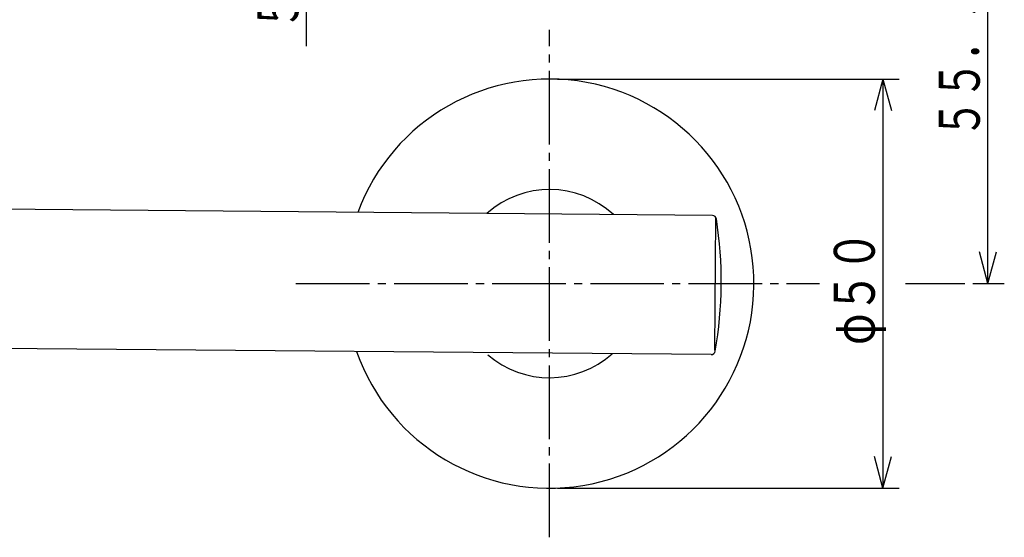
# Model space of a CAD drawing. Extents: x -811 to 831, y -277 to 277.
# Drawn here: x 139 to 259, y -77 to -14 of the extents above; entities that cross this region are included whole.
import ezdxf
from ezdxf.enums import TextEntityAlignment as Align

# ---------------------------------------------------------------- set-up
doc = ezdxf.new("R2010")
doc.units = 0
doc.linetypes.add('CENTER', pattern=[12, 9, -1, 1, -1])
doc.layers.add('1', color=2, linetype='CONTINUOUS')
doc.layers.add('2', color=3, linetype='CONTINUOUS')
doc.styles.get("Standard").update_dxf_attribs({"font": 'txt', "bigfont": 'BIGFONT'})
doc.dimstyles.get("Standard").update_dxf_attribs({"dimscale": 2, "dimtxt": 2.5, "dimasz": 2, "dimexe": 2, "dimexo": 0.5, "dimgap": 0.5, "dimtad": 1, "dimzin": 0, "dimcen": 0.09, "dimazin": 3, "dimtfac": 1, "dimtofl": 0, "dimtmove": 0, "dimatfit": 3})

# ---------------------------------------------------------------- blocks, each defined once
blk = doc.blocks.new('*D4')
at = {"layer": '2'}
for p, q in [((204.881737, -21), (246.653778, -21)), ((244.653778, -21), (243.618502, -24.863703)), ((244.653778, -21), (245.689054, -24.863703)), ((244.653778, -21), (244.653778, -71)), ((244.653778, -71), (243.618502, -67.136297)), ((244.653778, -71), (245.689054, -67.136297)), ((204.881737, -71), (246.653778, -71))]:
    blk.add_line(p, q, dxfattribs=at)
at = {"layer": '2', "width": 0.893617}
blk.add_text('φ５０', height=5, rotation=90, dxfattribs=at).set_placement((243.653778, -53.5), (243.653778, -39.5), align=Align.FIT)
blk = doc.blocks.new('*D13')
at = {"layer": '2'}
for p, q in [((246.911346, 9.499999), (259.495758, 9.499999)), ((257.495758, 9.499999), (256.460482, 5.636295)), ((257.495758, -46), (257.495758, 9.499999)), ((257.495758, 9.499999), (258.531034, 5.636295)), ((257.495758, -46), (256.460482, -42.136297)), ((257.495758, -46), (258.531034, -42.136297)), ((255.660355, -46), (259.495758, -46))]:
    blk.add_line(p, q, dxfattribs=at)
at = {"layer": '2', "width": 0.863636}
blk.add_text('５５．５', height=5, rotation=90, dxfattribs=at).set_placement((256.495758, -28.250001), (256.495758, -9.250001), align=Align.FIT)
blk = doc.blocks.new('*D54')
at = {"layer": '2'}
for p, q in [((180.881737, 9.499999), (172.16861, 9.499999)), ((174.16861, -17.000001), (174.16861, 9.499999)), ((189.381737, 3.999999), (172.16861, 3.999999)), ((174.16861, 3.999999), (173.133333, 0.136295)), ((174.16861, 3.999999), (175.203886, 0.136295))]:
    blk.add_line(p, q, dxfattribs=at)
for radius in [1, 0.6]:
    blk.add_circle((174.16861, 9.499999), radius, dxfattribs=at)
at = {"layer": '2', "width": 0.875}
blk.add_text('５．５', height=5, rotation=90, dxfattribs=at).set_placement((173.16861, -15.000001), (173.16861, -1.000001), align=Align.FIT)

msp = doc.modelspace()

# ---------------------------------------------------------------- linework, layer by layer
at = {"layer": '1', "linetype": 'CENTER'}
for p, q in [((203.881737, -77), (203.881737, -15)), ((172.881737, -46), (236.889969, -46)), ((247.41423, -46), (254.660355, -46))]:
    msp.add_line(p, q, dxfattribs=at)
at = {"layer": '1'}
for p, q in [((223.804414, -37.67354), (91.110951, -36.515542)), ((224.083718, -54.135112), (224.224346, -38.020727)), ((223.656063, -54.672893), (90.9626, -53.514894))]:
    msp.add_line(p, q, dxfattribs=at)
for centre, radius, start, end in [((203.881737, -46), 25, 199.376877, 159.623129), ((203.881737, -46), 11.5, 47.157395, 131.842605), ((223.800051, -38.173521), 0.5, 8.800716, 89.5), ((174.882841, -45.746932), 50, 350.199284, 8.800716), ((203.881737, -46), 11.5, 229.032524, 311.842605), ((223.660427, -54.172912), 0.5, 269.5, 350.199284)]:
    msp.add_arc(centre, radius, start, end, dxfattribs=at)

# ---------------------------------------------------------------- dimensions: what is measured, and where the dimension line sits
at = {"layer": '2'}
for base, p1, p2, picture, middle in [((174.16861, 9.499999), (190.381737, 3.999999), (181.881737, 9.499999), '*D54', (165.66861, -10.000001)), ((257.495758, 9.499999), (254.660355, -46), (245.911346, 9.499999), '*D13', (246.495758, -23.250001))]:
    dim = msp.add_linear_dim(base=base, p1=p1, p2=p2, angle=90, dimstyle='Standard', dxfattribs=at)
    dim.commit()
    dim.dimension.update_dxf_attribs({"geometry": picture, "text_midpoint": middle})
dim = msp.add_aligned_dim(p1=(203.881737, -21), p2=(203.881737, -71), distance=40.772041, dimstyle='Standard', dxfattribs=at)
dim.commit()
dim.dimension.update_dxf_attribs({"geometry": '*D4', "text_midpoint": (236.153778, -48.5)})

doc.saveas('drawing.dxf')
